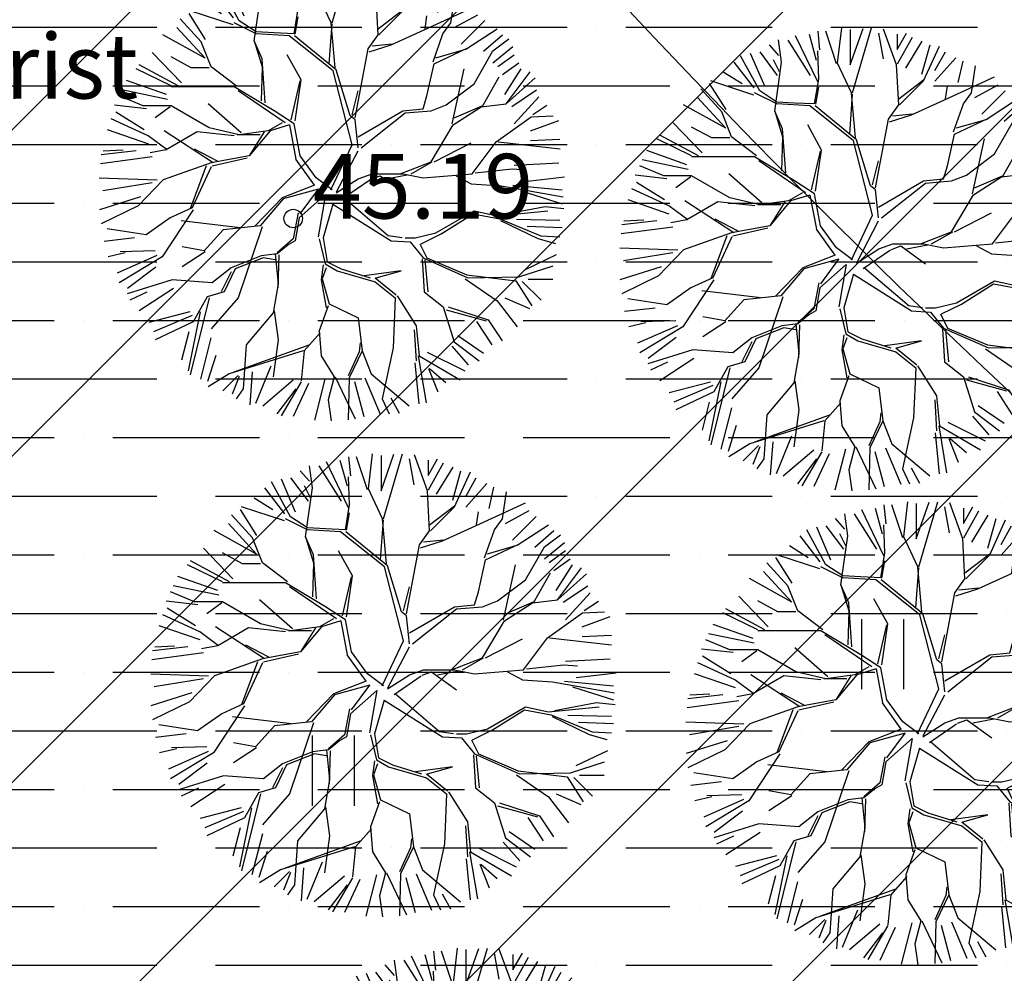
# Model space of a CAD drawing. Extents: x 547708 to 548020, y 6582132 to 6582757.
# Drawn here: x 547831 to 547842, y 6582310 to 6582320 of the extents above; entities that cross this region are included whole.
import ezdxf
from ezdxf.enums import TextEntityAlignment as Align

# ---------------------------------------------------------------- set-up
doc = ezdxf.new("R2010")
doc.units = 0
doc.header["$LTSCALE"] = 0.5
doc.header["$MEASUREMENT"] = 0
doc.linetypes.add('isopoh', pattern=[0.2, 0.1, 0.1])
for name, color, linetype in [('haljastus', 3, 'Continuous'), ('horisontaal', 5, 'isopoh'), ('korgus', 1, 'Continuous'), ('post', 7, 'Continuous'), ('pr.vesi', 162, 'Continuous'), ('puu', 3, 'Continuous'), ('Puud_Poosad', 3, 'Continuous')]:
    doc.layers.add(name, color=color, linetype=linetype)
doc.styles.add('ITALIC', font='italic.shx')
doc.styles.add('romans', font='romans.shx')
doc.styles.add('SWISL', font='swissl.ttf')
doc.linetypes.add('EP_KBL', pattern='A,8,-2,[138,mkm.shx,S=1,R=0,X=0,Y=0],1,[138,mkm.shx,S=1,R=0,X=0,Y=0],4,[138,mkm.shx,S=1,R=180,X=0,Y=0],1,[138,mkm.shx,S=1,R=180,X=0,Y=0],-2', length=18)
doc.linetypes.add('PR-VESI1', pattern='A,6,-1.5,["V1",SWISL,S=1,R=0,X=-1,Y=-0.5],-1.5', length=9)

# ---------------------------------------------------------------- blocks, each defined once
blk = doc.blocks.new('hein')
at = {"linetype": 'Continuous'}
for p, q in [((-0.4550559781346237, 0.7611157096907846), (-0.4550559781346237, -0.7611157096907846)), ((0.4550559781346237, 0.7611157096907846), (0.4550559781346237, -0.7611157096907846))]:
    blk.add_line(p, q, dxfattribs=at)
blk = doc.blocks.new('puu16')
at = {"layer": 'Puud_Poosad'}
for p, q in [((-161.3320188106162, 994.6620528774636), (-153.2247218339456, 912.8185231639588)), ((-79.52202204604896, 852.3575372494759), (-126.6917499103039, 994.6620528774636)), ((-75.09986005877454, 856.0441827320674), (-57.41121210967923, 1007.933976614787)), ((-20.7216127582368, 848.2126880395604), (35.21639393384476, 1006.276667674689)), ((-20.7216127582368, 1001.144720283937), (-20.7216127582368, 848.2126880395604)), ((-10.24148424542432, 726.2742617448886), (72.3055395170212, 1007.933976614787)), ((101.4182550648393, 985.7488781116882), (121.9459639426672, 873.8724249933144)), ((180.6485082052302, 847.9335626703696), (123.8974293685505, 1003.510002035679)), ((183.0158978542053, 914.4148093802462), (224.0713156098609, 985.7488781116882)), ((-317.5817423609583, 860.4681573111759), (-330.8482283227792, 956.3209398585242)), ((-290.1477917797279, 955.4703885062542), (-193.6675600539368, 802.5383562618772)), ((-161.3320188106162, 774.2006530185627), (-257.1455285348825, 973.2795090784394)), ((-198.7994872733933, 980.6169307209345), (-168.0079239566518, 868.740477602563)), ((183.0158978542053, 980.6169307209345), (183.0158978542053, 914.4148093802462)), ((185.0706701925046, 852.3575372494759), (249.9290460058548, 968.8555344993307)), ((289.7599840189106, 950.3384411155029), (218.9393883904044, 833.3300406063825)), ((-453.3430773584597, 899.5321619470684), (-392.2731434469217, 756.8640244841938)), ((-412.2876596028035, 904.1509145987459), (-336.3351367548407, 802.5383562618772)), ((-371.7454345690938, 934.9425989432514), (-331.2032095353836, 889.2682671655682)), ((-156.9098568233418, 786.7352476593693), (-161.3320188106162, 908.3945485848501)), ((289.7599840189106, 807.6703036526284), (325.6834745551092, 934.9425989432514)), ((297.0987738701097, 778.6246275976715), (366.3793116707344, 929.7770923838741)), ((346.2111834329371, 823.0661458248799), (391.8853356861044, 904.1509145987459)), ((-525.4233557628298, 860.4681573111759), (-438.4541700131123, 748.3941346404299)), ((-412.6582250873465, 735.1222109031061), (-495.205248849792, 887.0120047858261)), ((-326.4260663355072, 817.7030697131281), (-352.2220112612707, 869.3161064693936)), ((-347.7998492739962, 648.1173775139737), (-317.5817423609583, 860.4681573111759)), ((-14.66364623269874, 726.2742617448886), (-75.09986005877454, 856.0441827320674)), ((346.2111834329371, 776.8786193081206), (437.5594879392712, 879.0043723840656)), ((447.8233423781854, 771.7466719173717), (468.3510512560132, 863.6085302118117)), ((-570.3510179620788, 817.9341984341287), (-488.7533751727129, 767.1279192656941)), ((189.492832179779, 674.6612249886231), (180.6485082052302, 847.9335626703696)), ((504.9403872719813, 726.2742617448886), (522.6290352210766, 843.5095880912609)), ((-438.4541700131123, 717.4263125866711), (-624.9220004764924, 778.6246275976715)), ((-174.5985047724371, 679.0851995677319), (-156.9098568233418, 786.7352476593693)), ((189.492832179779, 700.4677433667558), (297.0987738701097, 783.0486021767802)), ((193.1779671691728, 674.6612249886231), (297.0987738701097, 778.6246275976715)), ((388.4901216071017, 696.0437687876472), (605.1760589835221, 795.5831968175868)), ((-577.0152456143592, 644.4307320313834), (-668.4065933513536, 743.9701600613213)), ((-631.4209518736169, 767.1279192656941), (-560.0871635231646, 654.7382714082496)), ((-338.9555252994498, 679.0851995677319), (-434.7690350237162, 726.2742617448886)), ((-338.9555252994498, 687.1958196294321), (-412.6582250873465, 735.1222109031061)), ((-170.1282147450817, 677.5945571251455), (-156.9098568233418, 752.0807801230213)), ((3.025001716396559, 531.61938026412), (-14.66364623269874, 726.2742617448886)), ((392.9122835943762, 700.4677433667558), (401.0195805710443, 756.5047547021302)), ((470.3001183716689, 679.0851995677319), (504.9403872719813, 726.2742617448886)), ((519.157130728637, 706.0577453157595), (620.7692896738854, 761.9959718749429)), ((549.4355013234336, 634.7236765843205), (651.5608529906275, 736.3362349211889)), ((-682.2270313462408, 706.0577453157595), (-560.0871635231646, 573.6535026343846)), ((-261.567690522157, 682.7718450503232), (-338.9555252994498, 687.1958196294321)), ((-174.5985047724371, 679.0851995677319), (-261.567690522157, 682.7718450503232)), ((-22.77094320936692, 548.5779494840352), (-10.24148424542432, 721.85028716578)), ((245.5068840185804, 631.1588082940584), (388.4901216071017, 696.0437687876472)), ((573.372213902767, 614.9517213580311), (704.6747036971847, 700.4677433667558)), ((-560.0871635231646, 573.6535026343846), (-743.2969652577788, 675.2660609712542)), ((-534.2676797373788, 536.0433548432287), (-577.0152456143592, 644.4307320313834)), ((-347.7998492739962, 648.1173775139737), (-313.159580373684, 536.0433548432287)), ((-313.159580373684, 570.6978223795778), (-347.7998492739962, 648.1173775139737)), ((-195.9722877109261, 670.2372504095162), (-338.9555252994498, 679.0851995677319)), ((-5.819322258149896, 518.3474565267949), (-195.9722877109261, 670.2372504095162)), ((7.44716370367098, 522.7714311059037), (-172.6817431161819, 669.9286050190241)), ((146.0082393049179, 613.4629099776247), (189.492832179779, 674.6612249886231)), ((427.5525524946884, 557.4258986422527), (470.3001183716689, 679.0851995677319)), ((646.4289257711703, 603.931992239815), (728.0265685605362, 675.2660609712542)), ((686.9860557480893, 605.3522899159269), (756.2665935487139, 656.9653266721912)), ((-662.2125151903584, 466.3958021676896), (-789.4843102328917, 598.8000448490639)), ((89.25716046823823, 314.8446258878107), (146.0082393049179, 613.4629099776247)), ((150.4304012921923, 600.9283153368181), (245.5068840185804, 631.1588082940584)), ((162.9598602561349, 626.7348337149497), (249.9290460058548, 635.5827828731672)), ((431.9747144819628, 548.5779494840352), (578.6430870598804, 617.8868845567333)), ((440.0820114586311, 575.1217969586853), (574.2209250726058, 613.4629099776247)), ((605.1760589835221, 462.3104451914219), (686.9860557480893, 605.3522899159269)), ((686.9711508048805, 553.1257130713807), (773.7007208137035, 624.4597818028191)), ((-620.499838489218, 531.61938026412), (-707.4690242389379, 578.8084424412756)), ((-299.893094411863, 379.7295863813999), (-313.159580373684, 570.6978223795778)), ((-144.3803978593992, 479.2690144113383), (-204.816611685475, 587.6563915994931)), ((707.4988596827084, 537.729870899128), (778.83264803316, 588.5361500675625)), ((-707.4690242389379, 453.4624960332056), (-858.5595588041298, 527.1954056850112)), ((-677.2509173259, 453.4624960332056), (-846.0300998401872, 544.1539749049276)), ((-542.3749767140469, 531.61938026412), (-620.499838489218, 531.61938026412)), ((-425.9247110491674, 453.4624960332056), (-534.2676797373788, 536.0433548432287)), ((-313.159580373684, 536.0433548432287), (-317.5817423609583, 388.5775355396163)), ((76.72770150429562, 197.6092995414385), (-5.819322258149896, 518.3474565267949)), ((67.88337752974678, 323.6925750460269), (7.44716370367098, 522.7714311059037)), ((401.0195805710443, 409.9600793386403), (431.9747144819628, 548.5779494840352)), ((510.0477213551944, 289.0464736210042), (561.9761439664064, 527.4630054273038)), ((728.0265685605362, 502.3194339029462), (798.8471641890425, 553.1257130713807)), ((737.7772302775043, 415.5895229992551), (809.1110186279566, 527.4659761176255)), ((743.8510540781389, 375.8802841525616), (847.7078993005629, 514.412837370538)), ((-727.9011835994073, 415.5895229992551), (-901.3603236170534, 476.6596969491909)), ((-187.8649907342579, 305.9966767295932), (-148.8025598466736, 474.8450398322296)), ((-170.1763427851627, 301.5727021504844), (-144.3803978593992, 479.2690144113383)), ((639.994208855715, 362.8301160957957), (713.4967587353534, 492.8298671228098)), ((743.8510540781389, 375.8802841525616), (869.5328885139704, 488.3125012570062)), ((-723.2824491018964, 395.0617334362511), (-921.3748397729358, 436.1173125622591)), ((-434.7690350237162, 449.0385214540968), (-707.4690242389379, 449.0385214540968)), ((-261.567690522157, 345.075118845051), (-434.7690350237162, 449.0385214540968)), ((-213.6609356600238, 293.4620820887866), (-417.0803870746209, 432.0799522341816)), ((76.72770150429562, 328.1165496251357), (102.5236464300591, 432.0799522341816)), ((483.5666043334922, 370.8816372231825), (605.1760589835221, 462.3104451914219)), ((768.5687935942465, 364.7832438308207), (875.3128797589511, 436.1173125622591)), ((-828.3414518910919, 367.1949917405923), (-932.2622585920265, 409.9600793386403)), ((384.0679596198297, 353.9230680032672), (401.0195805710443, 409.9600793386403)), ((778.83264803316, 288.3172277086309), (885.5767341978654, 405.3256282177537)), ((-814.6307536082304, 354.5193490493192), (-952.1664030896774, 369.9151912215719)), ((-707.4690242389379, 367.1949917405923), (-828.3414518910919, 367.1949917405923)), ((-711.1482268157217, 362.8301160957957), (-776.1214705659822, 315.146809734536)), ((-542.3749767140469, 271.3422091932441), (-707.4690242389379, 367.1949917405923)), ((-403.8139011128001, 249.9596653942201), (-546.7971387013213, 375.3056118022912)), ((-174.5985047724371, 289.0381075096779), (-261.567690522157, 345.075118845051)), ((102.5236464300591, 232.2637670777875), (297.0987738701097, 345.075118845051)), ((297.0987738701097, 345.075118845051), (384.0679596198297, 353.9230680032672)), ((305.9430978446562, 336.2271696868335), (418.708228520142, 345.075118845051)), ((418.708228520142, 345.075118845051), (483.5666043334922, 370.8816372231825)), ((514.3123744198833, 284.7800725255234), (635.729555791026, 362.8301160957957)), ((518.5770274845722, 315.146809734536), (639.994208855715, 367.0965171912771)), ((635.729555791026, 362.8301160957957), (743.8510540781389, 375.8802841525616)), ((859.9170981005806, 328.859612095564), (920.9870320121184, 369.9151912215719)), ((-806.4757659087677, 237.0967661642636), (-966.7765487520743, 310.8804086390551)), ((-824.8946080471447, 262.6574907548768), (-947.0344758702207, 339.1235068770654)), ((89.25716046823823, 305.9966767295932), (67.88337752974678, 323.6925750460269)), ((102.5236464300591, 185.0747049006308), (89.25716046823823, 305.9966767295932)), ((115.79013239188, 185.0747049006308), (305.9430978446562, 336.2271696868335)), ((700.4519375963048, 211.2473948210541), (852.2234143102336, 319.4132108300174)), ((850.1664363836123, 258.0387381032004), (972.3063042066884, 303.7130698808848)), ((852.2234143102336, 319.4132108300174), (947.3000914582977, 323.6796119254982)), ((-804.3668991693169, 201.5873168049398), (-982.444773684474, 262.6574907548768)), ((-525.0086636393002, 120.147183194016), (-737.2378690938187, 258.6797364119918)), ((-412.6582250873465, 241.1117162360038), (-542.3749767140469, 271.3422091932441)), ((-287.3636354479204, 258.8076145524376), (-412.6582250873465, 241.1117162360038)), ((-278.5193114733716, 258.8076145524376), (-369.1736322124877, 150.4202373642829)), ((-226.9274216218446, 293.4620820887866), (-287.3636354479204, 258.8076145524376)), ((-194.8826917453289, 284.1290715514693), (-278.5193114733716, 258.8076145524376)), ((-194.8826917453289, 284.1290715514693), (-166.6776653635823, 136.5361236057632)), ((-148.8025598466736, 150.4202373642829), (-174.5985047724371, 289.0381075096779)), ((418.9848353268373, 124.4135842894968), (514.3123744198833, 284.7800725255234)), ((-724.1930479547703, 176.363291746238), (-806.4757659087677, 237.0967661642636)), ((-594.2465604542497, 254.4133353165103), (-728.4577010194591, 176.363291746238)), ((-434.1966395559248, 237.0967661642636), (-594.2465604542497, 254.4133353165103)), ((-321.5596262591412, 241.3631672597444), (-421.1518184168763, 241.3631672597444)), ((-304.2501520554043, 254.4133353165103), (-369.2233958056643, 150.5139204030285)), ((850.1664363836123, 216.9831589771937), (977.438231426145, 222.1151063679438)), ((-858.4041885199798, 172.0968906507566), (-1010.175665233908, 154.7803214985099)), ((-1001.395497159549, 172.0968906507566), (-914.8481261408623, 176.363291746238)), ((-728.4577010194591, 176.363291746238), (-797.9464597793899, 163.5640884597943)), ((-607.2913815932977, 180.8806576120416), (-507.6991894355633, 128.9309501553004)), ((-15.23170914417983, 3.323082608929127), (76.72770150429562, 197.6092995414385)), ((9.46545352287719, -6.028875574855022), (102.5236464300591, 171.8027811633057)), ((432.0296564658859, 124.4135842894968), (592.330439309192, 206.7300289552506)), ((596.5950923738808, 72.46387683275623), (700.4519375963048, 211.2473948210541)), ((709.2321056706644, 211.2473948210541), (977.6543868010833, 180.8806576120416)), ((-789.4843102328917, 145.6490902457552), (-1013.236337001215, 115.3706006403248)), ((-369.1736322124877, 150.4202373642829), (-534.2676797373788, 120.1897444070414)), ((-529.273316703989, 107.0970151372502), (-377.7527019350422, 141.7301534417441)), ((-85.7417397216928, 22.94469011416445), (-166.6776653635823, 136.5361236057632)), ((-79.52202204604896, 55.30478391345208), (-148.8025598466736, 150.4202373642829)), ((-534.2676797373788, 120.1897444070414), (-742.1092931392502, 46.4568347552358)), ((-555.3629589820862, 107.0970151372502), (-624.6008557970351, -79.11884444198597)), ((-533.7888317136599, 102.8306140417687), (-616.0715496676573, -74.85244334650453)), ((284.7736947616278, 72.46387683275623), (418.9848353268373, 124.4135842894968)), ((332.4374643081509, 72.46387683275623), (423.5003503365079, 124.4135842894968)), ((609.6399135129294, 76.73027792823704), (769.9406963562355, 94.29781185080648)), ((769.9406963562355, 94.29781185080648), (830.3984250968255, 89.78044598500288)), ((778.83264803316, 110.2386532495735), (972.3063042066884, 120.5025480310749)), ((-1018.704971363286, 55.14730768050895), (-767.5921644366042, 46.61450548954669)), ((-742.1092931392502, 46.4568347552358), (-850.4522618274592, -66.35451701202761)), ((-10.24148424542432, 2.954418060670463), (-79.52202204604896, 55.30478391345208)), ((7.280124759380685, -10.40235255317993), (102.8987846498953, 50.88090658502813)), ((35.68939868483411, -34.45647593396753), (153.6971519136399, 46.45284816504508)), ((102.8987846498953, 50.88090658502813), (163.6073753354664, 72.46387683275623)), ((158.0678094406329, 48.63958665420743), (198.2263237429414, 63.93107464179396)), ((163.6073753354664, 72.46387683275623), (297.8185159006758, 72.46387683275623)), ((198.2263237429414, 63.93107464179396), (306.3478220300537, -14.11896892847892)), ((224.0651040760562, 50.88090658502813), (315.1279901044134, 68.19747573727479)), ((297.8185159006758, 72.46387683275623), (384.3658869193628, 55.14730768050895)), ((384.3658869193628, 55.14730768050895), (596.5950923738808, 72.46387683275623)), ((527.3571955589318, 63.93107464179396), (592.330439309192, 29.29793633730003)), ((824.5068002863273, 38.90458451813506), (997.4527475820274, 59.43237408113905)), ((-789.4843102328917, 33.77263712738377), (-1002.972482562302, -1.637799868797998)), ((-85.7417397216928, 22.94469011416445), (-226.2320871660952, -31.43553808072619)), ((-69.39551568549182, 5.803921622016095), (-221.9674341014069, -35.70193917620702)), ((-148.2140222767866, -100.7018146897141), (-69.39551568549182, 5.803921622016095)), ((592.330439309192, 29.29793633730003), (722.2769268097124, 20.51416937601502)), ((722.2769268097124, 20.51416937601502), (990.699207940132, -27.16913698524476)), ((773.7007208137035, 23.50874234588238), (987.1888931431137, 3.494147521953294)), ((-840.2903897055154, -27.29753682255207), (-1018.368264220673, -83.23576338173781)), ((-226.2320871660952, -31.43553808072619), (-343.1337535275677, -152.6515221464547)), ((-221.9674341014069, -35.70193917620702), (-321.5596262591412, -152.6515221464547)), ((-38.34394463143795, -17.11068452404125), (-152.4786753414755, -118.0183838419607)), ((-38.34394463143795, -17.11068452404125), (-70.19595738747807, -200.3348285077144)), ((42.0874326039833, -31.70004947567858), (234.5543161630069, -196.2751241319923)), ((809.1110186279566, -1.637799868797998), (987.1888931431137, -58.08922116705743)), ((-850.4522618274592, -66.35451701202761), (-1010.387120367198, -144.511401242942)), ((-611.5560346579865, -83.38524553746679), (-746.0180371681778, -287.1686390392717)), ((-616.0715496676573, -74.85244334650453), (-711.1482268157217, -118.0183838419607)), ((-6.512657457544525, -59.17627221844469), (-48.62183011905162, -204.852194373518)), ((-6.512657457544525, -59.17627221844469), (245.5068840185804, -218.2443108947488)), ((912.5163170990561, -70.77849159113636), (730.470648622948, -105.4329591274854)), ((994.3263138636232, -79.62644074935267), (912.5163170990561, -70.77849159113636)), ((-711.1482268157217, -118.0183838419607), (-815.2559339831274, -191.8020263167522)), ((-156.9941903511463, -96.43541359423263), (-178.5683176195727, -209.1185954689994)), ((-152.4786753414755, -118.0183838419607), (-169.7881495452131, -217.6513976599617)), ((440.0820114586311, -183.5898433583998), (605.1760589835221, -87.73706081105162)), ((462.1928213950007, -188.0138179375073), (600.7538969962477, -101.0089845483767)), ((600.7538969962477, -101.0089845483767), (717.2041626611272, -122.3915283474007)), ((605.1760589835221, -87.73706081105162), (704.6747036971847, -109.856933706593)), ((704.6747036971847, -109.856933706593), (925.0457760629987, -87.73706081105162)), ((717.2041626611272, -122.3915283474007), (894.8276691499609, -196.1244379992063)), ((789.0965024720742, -124.2913425077458), (977.438231426145, -128.910095159421)), ((-815.2559339831274, -191.8020263167522), (-984.0860229558111, -165.7016902032205)), ((-408.1069972778283, -161.4352891077397), (-663.7353192141803, -131.0685518987266)), ((-481.6095471574661, -169.9680912987019), (-563.8922651114636, -261.06830292574)), ((-321.5596262591412, -152.6515221464547), (-481.6095471574661, -169.9680912987019)), ((-312.7794581847822, -157.1688880122583), (-416.8871653521874, -464.6007316572229)), ((882.2982101860182, -209.3963617365313), (721.6263246484016, -131.2394775056169)), ((834.7706547252411, -154.5698321131762), (987.1888931431137, -159.7017795039263)), ((-865.436833080855, -205.3761112816107), (-997.8405553428447, -220.7719534538634)), ((-178.5683176195727, -209.1185954689994), (-247.8062144345216, -269.8520698870251)), ((-65.93130432278915, -209.1185954689994), (-40.09252398967376, -317.2844114779621)), ((-48.62183011905162, -204.852194373518), (-31.3123559153147, -308.7516092869998)), ((293.4136388807136, -204.9723871574238), (232.2403980567595, -196.1244379992063)), ((305.9430978446562, -204.9723871574238), (349.4276907195173, -204.9723871574238)), ((349.4276907195173, -204.9723871574238), (440.0820114586311, -183.5898433583998)), ((375.2236356452809, -230.7789055355553), (462.1928213950007, -188.0138179375073)), ((959.686044963311, -230.7789055355553), (882.2982101860182, -209.3963617365313)), ((894.8276691499609, -196.1244379992063), (977.3746929124063, -200.548412578315)), ((-563.8922651114636, -261.06830292574), (-659.2198042045096, -243.7517337734934)), ((-200.1424448879986, -234.9679668122084), (-247.8062144345216, -274.1184709825059)), ((-169.7881495452131, -217.6513976599617), (-200.1424448879986, -234.9679668122084)), ((245.5068840185804, -218.2443108947488), (328.0539077810259, -222.6682854738564)), ((328.0539077810259, -222.6682854738564), (384.0679596198297, -291.9772205465545)), ((370.8014736580063, -230.7789055355553), (401.0195805710443, -291.9772205465545)), ((-906.0679580665027, -269.8520698870251), (-979.8213698911229, -287.1686390392717)), ((-768.9566013550636, -281.8421274037992), (-941.9025486507637, -358.308143525989)), ((-746.0180371681778, -287.1686390392717), (-932.1576003445998, -399.6008561437158)), ((-776.1214705659822, -261.06830292574), (-927.8929472799109, -265.3347040212215)), ((-559.6276120467746, -265.3347040212215), (-659.2198042045096, -330.3345795347279)), ((-317.0441112494711, -282.6512731734681), (-446.9905987499916, -334.6009806302094)), ((-308.5148051200933, -291.4350401347532), (-429.6811245462542, -339.1183464960129)), ((-247.8062144345216, -274.1184709825059), (-317.0441112494711, -282.6512731734681)), ((-256.5863825088813, -299.9678423257154), (-308.5148051200933, -291.4350401347532)), ((-256.5863825088813, -274.1184709825059), (-243.5415613698327, -404.1182220095194)), ((-243.5415613698327, -421.4347911617667), (-239.2769083051438, -278.3848720779873)), ((380.101233854674, -295.701441230234), (388.6305399840518, -438.7513603140139)), ((384.0679596198297, -291.9772205465545), (578.6430870598804, -378.2447248391678)), ((401.0195805710443, -291.9772205465545), (574.2209250726058, -364.9728011018427)), ((824.5068002863273, -342.9123013537362), (962.0424497677743, -276.7101800130491)), ((-774.0885285745203, -332.6484065722336), (-896.2283963975964, -424.510264866676)), ((-446.9905987499916, -334.6009806302094), (-529.273316703989, -399.6008561437158)), ((-429.6811245462542, -339.1183464960129), (-477.3448940927772, -438.7513603140139)), ((-48.62183011905162, -321.8017773437657), (-57.40199819341127, -386.8016528572726)), ((-35.57700898000362, -334.6009806302094), (-52.88648318374055, -382.2842869914692)), ((-40.09252398967376, -317.2844114779621), (12.08676056651942, -347.6511486869751)), ((-31.3123559153147, -308.7516092869998), (29.39623477025694, -339.1183464960129)), ((29.39623477025694, -339.1183464960129), (154.8272072611073, -378.0178858959877)), ((406.1908761327705, -438.7513603140139), (393.1460549937219, -299.9678423257154)), ((799.7511864235727, -373.8207502600591), (947.1565859993685, -326.6316880829035)), ((-446.9905987499916, -351.917549782456), (-490.3897152318257, -438.7513603140139)), ((-52.88648318374055, -382.2842869914692), (-22.78304978593684, -490.7010677707545)), ((12.08676056651942, -347.6511486869751), (176.652196474515, -395.334455048235)), ((289.0383478263167, -347.6511486869751), (128.9884269279919, -369.485083705026)), ((176.652196474515, -378.0178858959877), (267.4642205578903, -451.8015283707792)), ((180.9168495392039, -378.0178858959877), (289.0383478263167, -347.6511486869751)), ((566.2407970310953, -382.2842869914692), (704.9674526059755, -477.6508997139887)), ((574.2209250726058, -364.9728011018427), (786.4847004617519, -391.5166485764928)), ((578.6430870598804, -378.2447248391678), (799.7511864235727, -373.8207502600591)), ((839.9025819446981, -383.4546857406682), (946.6466681094035, -383.4546857406682)), ((-702.6189206863437, -386.8016528572726), (-897.5386519371248, -447.2841625049756)), ((-697.6228130046114, -424.510264866676), (-845.4223169249726, -520.9908758127937)), ((-529.273316703989, -399.6008561437158), (-702.6189206863437, -386.8016528572726)), ((-243.5415613698327, -404.1182220095194), (-265.1156886382591, -529.6006071707299)), ((-57.40199819341127, -386.8016528572726), (-35.57700898000362, -508.0176369230018)), ((176.652196474515, -395.334455048235), (263.1995674932014, -464.6007316572229)), ((786.4847004617519, -391.5166485764928), (855.7652382623742, -499.9040257646476)), ((814.2429458474131, -393.7185805221708), (895.8405886367791, -475.3165440351106)), ((-884.4938307980768, -473.3844986185073), (-810.7404189734565, -438.7513603140139)), ((-542.3181378430377, -464.6007316572229), (-624.6008557970351, -798.3838761860412)), ((-551.0983059173974, -460.334330561742), (-611.5560346579865, -568.7511113410268)), ((-477.3448940927772, -438.7513603140139), (-551.0983059173974, -460.334330561742)), ((-416.8871653521874, -464.6007316572229), (-533.7888317136599, -598.8668837797178)), ((263.1995674932014, -464.6007316572229), (254.4193994188417, -681.1833284454708)), ((271.7288736225792, -456.0679294662606), (354.0115915765767, -586.0676804932741)), ((388.6305399840518, -438.7513603140139), (470.9132579380492, -503.7512358275203)), ((737.7772302775043, -465.0526492536092), (845.0345091641551, -510.7269810312923)), ((-27.04770285062576, -499.2338699617168), (-65.93130432278915, -607.6506507410022)), ((-22.78304978593684, -490.7010677707545), (102.8987846498953, -551.4345421887801)), ((470.9132579380492, -503.7512358275203), (518.5770274845722, -655.3339571022619)), ((492.7382471514569, -503.7512358275203), (665.8329891888303, -559.9673443797424)), ((704.9674526059755, -477.6508997139887), (791.514823624662, -590.3340815887549)), ((-626.2890246541598, -526.122823203545), (-804.3668991693169, -572.3103497203031)), ((-616.0251702152456, -541.5186653757976), (-784.3523830134344, -612.8527341072361)), ((-581.4526012601829, -525.3342060752484), (-633.3810238713949, -780.8163422634724)), ((-265.1156886382591, -529.6006071707299), (-382.0173549997311, -668.3841251590278)), ((-260.8510355735702, -521.0678049797671), (-243.5415613698327, -646.5501901409775)), ((102.8987846498953, -551.4345421887801), (120.2082588536323, -694.2334965022372)), ((483.9580790770979, -516.5504391139634), (657.3036830594525, -564.2337454752233)), ((-611.5560346579865, -568.7511113410268), (-776.1214705659822, -646.5501901409775)), ((354.0115915765767, -586.0676804932741), (367.0564127156254, -716.0674315202875)), ((615.6373624544283, -567.178402329553), (681.8392235854234, -668.7909606664218)), ((665.8329891888303, -559.9673443797424), (726.5415798744014, -651.0675560067812)), ((-631.4209518736169, -612.8527341072361), (-662.2125151903584, -734.993082007109)), ((-534.9407201478257, -637.9992763219153), (-580.6148724009923, -816.5910455200489)), ((-61.66665125810021, -616.1834529319644), (-130.9045480730497, -694.2334965022372)), ((-65.93130432278915, -607.6506507410022), (-57.40199819341127, -716.0674315202875)), ((345.4822854471988, -603.3842496455213), (354.0115915765767, -737.6504017680156)), ((534.5529123870084, -628.2485762794888), (646.4289257711703, -704.2013976626037)), ((-434.1966395559248, -785.3337081292755), (-109.3304208046232, -668.3841251590278)), ((-382.0173549997311, -668.3841251590278), (-395.0621761387797, -858.8663858337447)), ((-243.5415613698327, -646.5501901409775), (-265.1156886382591, -806.9166783770041)), ((111.6789527242544, -659.6003581977428), (107.1634377145843, -698.4998975977181)), ((254.4193994188417, -681.1833284454708), (206.7556298723187, -902.2832910995237)), ((508.8932762897234, -673.9229080571719), (580.2270646401752, -755.520871570113)), ((518.5770274845722, -655.3339571022619), (626.9493877166664, -737.6504017680156)), ((-514.4130112699978, -714.465292444105), (-549.8233090842509, -826.8549403015513)), ((-135.169201137738, -694.2334965022372), (-455.7707668243513, -793.8665103202377)), ((-130.9045480730497, -694.2334965022372), (-143.9493692120977, -824.2332475292508)), ((-57.40199819341127, -716.0674315202875), (-0.9580605725285806, -806.9166783770041)), ((107.1634377145843, -698.4998975977181), (59.49966816806124, -802.6502772815227)), ((120.2082588536323, -694.2334965022372), (64.01518317773139, -811.183079472485)), ((120.2082588536323, -694.2334965022372), (159.3427222707774, -793.8665103202377)), ((362.7917596509363, -716.0674315202875), (397.4107080584108, -919.5998602517703)), ((367.0564127156254, -716.0674315202875), (544.6666697626689, -819.9668464337695)), ((402.149190125018, -699.5826450109272), (564.8312829818044, -780.6674137847921)), ((-275.2652028433027, -760.6528189608631), (-341.4670639742973, -923.335551247669)), ((367.0564127156254, -923.8662613472518), (349.7469385118878, -746.183203958978)), ((-455.7707668243513, -793.8665103202377), (-546.5827909077266, -850.3335836427825)), ((-417.4195868222606, -801.1952033477961), (-483.6214479532558, -867.3973246884832)), ((-412.2876596028035, -806.3271507385474), (-443.0792229195456, -882.7931668607359)), ((-356.3496529107225, -785.7993611755434), (-366.6135073496367, -928.4674986384202)), ((-0.9580605725285806, -806.9166783770041), (-27.04770285062576, -906.5496921950046)), ((3.306592492160348, -806.9166783770041), (89.85396351084677, -988.8661368607583)), ((159.3427222707774, -793.8665103202377), (323.908158178773, -932.6500283085362)), ((407.2811173444751, -770.4035190032907), (447.8233423781854, -872.5292720792346)), ((412.4130445639323, -770.4035190032907), (483.2336401924384, -831.4736929532268)), ((-178.2717783955654, -821.7229929108001), (-310.6755006575558, -933.5994460291704)), ((-143.9493692120977, -828.4996486247322), (-230.4967402307841, -975.8159688039924)), ((-112.0699172645709, -836.6056403439778), (-178.2717783955654, -979.2737778068534)), ((-40.73612891411858, -816.5910455200489), (-86.92347388923139, -994.6696199791074)), ((64.01518317773139, -811.183079472485), (59.49966816806124, -993.1325379562398)), ((86.53566612841406, -826.8549403015513), (127.0778911621243, -979.2737778068534)), ((132.2098183815814, -811.4590981292976), (198.4116795125765, -969.0098830253522)), ((-395.0621761387797, -858.8663858337447), (-425.4164714815652, -902.2832910995237)), ((-247.8062144345216, -967.2831666130301), (-165.5234964805241, -858.8663858337447)), ((-27.04770285062576, -906.5496921950046), (-14.00288171157717, -997.6499038220433)), ((206.7556298723187, -902.2832910995237), (237.1099252151048, -967.2831666130301)), ((244.0858317657433, -897.6758142939137), (280.0093223019425, -963.8779356346008))]:
    blk.add_line(p, q, dxfattribs=at)

msp = doc.modelspace()

# ---------------------------------------------------------------- hatches: boundary and pattern name
at = {"layer": 'haljastus', "ltscale": 0.5}
h = msp.add_hatch(dxfattribs=at)
h.set_pattern_fill('ANSI36', color=256, scale=0.2, angle=315, style=0)
h.set_pattern_definition([(0, (484289.9207178812, 6527974.236971475), (1.111250000000001, 0.6349999999999998), [1.5875, -0.3175, 0, -0.3175])])
h.paths.add_polyline_path([(547843.5782178811, 6582326.301293613), (547819.4851894588, 6582335.436806619), (547822.0104788676, 6582314.071060334), (547821.7029629704, 6582313.210869688), (547821.0879322424, 6582313.026542807), (547820.3498951556, 6582313.087985466), (547820.0420187486, 6582313.328566799), (547819.8509912364, 6582313.62542619), (547819.6175131658, 6582314.113123252), (547822.3551038055, 6582292.219918414), (547832.9231116263, 6582295.938736018), (547839.6885242949, 6582297.479883659), (547847.5713527956, 6582299.170588447)])
at = {"layer": 'post', "linetype": 'isopoh'}
h = msp.add_hatch(dxfattribs=at)
h.set_pattern_fill('ANSI31', color=5, scale=20)
h.set_pattern_definition([(45, (-38.75892844155896, -70.98784577380866), (-1.767766952966369, 1.767766952966369), [])])
h.paths.add_polyline_path([(547786.7458356835, 6582358.889565632), (547759.3820420237, 6582325.150190191), (547787.5699999998, 6582267.29), (547830.5117936463, 6582288.856428967), (547848.5622908901, 6582294.83492788), (547844.1054582268, 6582321.012073602), (547843.3730935189, 6582330.641128694), (547802.795, 6582346.082)])

# ---------------------------------------------------------------- linework, layer by layer
at = {"layer": 'horisontaal', "linetype": 'isopoh'}
msp.add_lwpolyline([(547819.9105373966, 6582331.685921629, -0.1133148602481479), (547827.5094224134, 6582330.338916469, -0.1289317367905561), (547832.8533225672, 6582326.21236922, 0.06004084983346317), (547846.9669572586, 6582311.851864909)], format="xyb", dxfattribs=at)
at = {"layer": 'korgus', "linetype": 'EP_KBL'}
msp.add_circle((547834.262, 6582318.006), 0.1, dxfattribs=at)

# ---------------------------------------------------------------- block references
at = {"layer": 'haljastus', "xscale": 0.5, "yscale": 0.5, "zscale": 0.5}
for p in [(547840.6467672035, 6582313.287564295), (547834.6950331293, 6582312.024919266)]:
    msp.add_blockref('hein', p, dxfattribs=at)
at = {"layer": 'puu', "ltscale": 0.5, "xscale": 0.002499999944120646, "yscale": 0.002499999944120646, "zscale": 0.002499999944120646}
for p in [(547834.7082101809, 6582318.309139559), (547840.3466989653, 6582317.550058956), (547835.264992427, 6582312.937015663), (547841.0633922638, 6582312.417691565), (547836.1846804399, 6582307.583640358)]:
    msp.add_blockref('puu16', p, dxfattribs=at)

# ---------------------------------------------------------------- texts
at = {"layer": 'korgus', "linetype": 'EP_KBL', "style": 'ITALIC'}
msp.add_text(' 45.19', height=0.7, dxfattribs=at).set_placement((547834.262, 6582318.006))
at = {"layer": 'pr.vesi', "linetype": 'PR-VESI1', "style": 'romans'}
msp.add_text('1,0m kinnistu piirist', height=0.7, rotation=0.2566499120930937, dxfattribs=at).set_placement((547828.1812920591, 6582319.63873094), align=Align.MIDDLE_CENTER)

doc.saveas('drawing.dxf')
